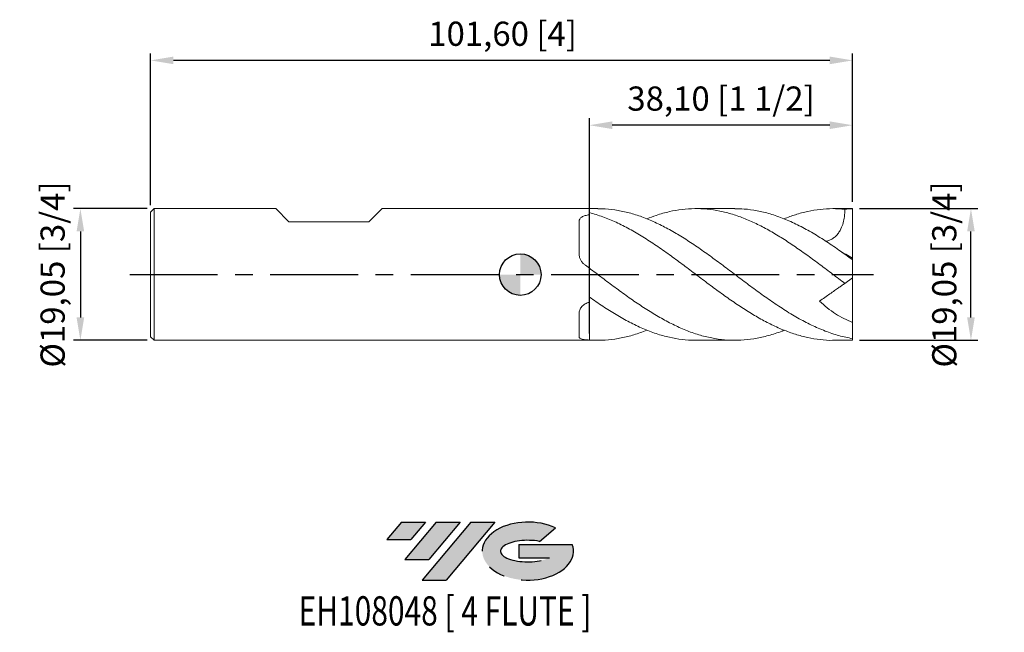
# Model space of a CAD drawing. Units: millimetres. Extents: x -72 to 70, y -52 to 37.
import ezdxf
from ezdxf.enums import TextEntityAlignment as Align

# ---------------------------------------------------------------- set-up
doc = ezdxf.new("R2010")
doc.units = ezdxf.units.MM
doc.header["$PDSIZE"] = -1
doc.linetypes.add('CENTERX2', pattern=[20.319999999999997, 12.7, -2.54, 2.54, -2.54])
doc.layers.add('FORMAT', color=2, linetype='Continuous')
doc.layers.add('중심선', color=1, linetype='CENTERX2')
doc.layers.add('외형선', color=100, linetype='Continuous', lineweight=30)
doc.layers.add('치수문자_일반주서', color=7, linetype='Continuous', lineweight=15)
doc.styles.add('SLDTEXTSTYLE0', font='TXT', dxfattribs={"width": 0.75})
doc.dimstyles.new('ISO-25', dxfattribs={"dimtxt": 2.5, "dimasz": 2.5, "dimexe": 1.25, "dimexo": 0.625, "dimtad": 1, "dimtxsty": 'Standard', "dimcen": 2.5, "dimadec": 0, "dimazin": 0, "dimtfac": 1, "dimtmove": 0, "dimatfit": 3, "dimfxl": 1, "dimarcsym": 0})

# ---------------------------------------------------------------- blocks, each defined once
blk = doc.blocks.new('블럭10')
at = {"layer": '중심선'}
for p, q in [((2.268634060543552, 16.24717430164393), (0.1404042013395286, 13.71084872107135)), ((2.268634060543552, 16.24717430164393), (5.714909304380834, 16.24717430164393)), ((7.28139805157953, 16.24717430164393), (2.750260043222114, 10.84717430164391)), ((5.714909304380834, 16.24717430164393), (3.58671253028996, 13.71088815037384)), ((12.29416204261559, 16.24717430164393), (5.245725140726316, 7.84717430164391)), ((10.72767329541681, 16.24717430164393), (6.196535287059397, 10.84717430164391)), ((7.28139805157953, 16.24717430164393), (10.72767329541681, 16.24717430164393)), ((15.74043728645272, 16.24717430164393), (8.692000384563599, 7.84717430164391)), ((12.29416204261559, 16.24717430164393), (15.74043728645272, 16.24717430164393)), ((22.22332737316547, 13.45928029700563), (24.52862924686651, 15.39360700705356)), ((0.1404042013395286, 13.71084872107135), (3.58671253028996, 13.71088815037384)), ((19.22039502424796, 13.00717430171391), (19.22036997980202, 11.08717430171403)), ((19.22039502424796, 13.00717430171391), (26.96566020931264, 13.00717430171391)), ((2.750260043222114, 10.84717430164391), (6.196535287059397, 10.84717430164391)), ((19.22036997980202, 11.08717430171403), (23.66174974927406, 11.08717430171406)), ((5.245725140726316, 7.84717430164391), (8.692000384563599, 7.84717430164391))]:
    blk.add_line(p, q, dxfattribs=at)
for centre, major_axis, ratio, start_param, end_param in [((20.54032771741204, 12.0471743016438), (6.600054785286829, -1.261213355974178e-13), 0.636358354079598, 0.9219305317359503, 6.513795318482858), ((20.54032771746488, 12.04717430159265), (3.960054785062283, 1.540847449632565e-10), 0.3939339440162632, 1.131841032648279, 5.62031148352944)]:
    blk.add_ellipse(centre, major_axis=major_axis, ratio=ratio, start_param=start_param, end_param=end_param, dxfattribs=at)
at = {"layer": 'FORMAT', "color": 2, "style": 'SLDTEXTSTYLE0', "width": 0.75}
blk.add_attdef('AUTOATTR0', text='', height=4.233333333333333, dxfattribs=at).set_placement((-12.63068127447336, -0.0412997538344756), align=Align.BOTTOM_LEFT)
blk = doc.blocks.new('_D')
at = {"color": 0, "lineweight": -2}
for p, q in [((-53.49999999999999, 10.04635414949588), (-53.49999999999999, 31.99404531174228)), ((48.10000000000001, 10.53322173688377), (48.10000000000001, 31.99404531174228)), ((44.79800000000001, 30.99404531174228), (-50.19799999999999, 30.99404531174228))]:
    blk.add_line(p, q, dxfattribs=at)
at = {"color": 0}
for points in [[(-50.19799999999999, 31.54437864507561), (-50.19799999999999, 30.44371197840894), (-53.49999999999999, 30.99404531174228)], [(44.79800000000001, 30.44371197840894), (44.79800000000001, 31.54437864507561), (48.10000000000001, 30.99404531174228)]]:
    blk.add_solid(points, dxfattribs=at)
at = {"layer": 'Defpoints', "color": 0}
for p in [(-53.49999999999999, 30.99404531174227), (-53.49999999999999, 9.04635414949588), (48.10000000000001, 9.53322173688377)]:
    blk.add_point(p, dxfattribs=at)
at = {"color": 0, "insert": (-2.561529519760431, 36.60137864507561), "char_height": 3.5, "attachment_point": 2}
blk.add_mtext('101,60 [4]', dxfattribs=at)
blk = doc.blocks.new('_D_1')
at = {"color": 0, "lineweight": -2}
for p, q in [((10.00000000000002, -8.503645850504114), (10.00000000000001, 22.61350033955379)), ((44.79800000000001, 21.61350033955379), (13.30200000000001, 21.61350033955379)), ((48.10000000000001, 10.53322173688377), (48.10000000000001, 22.61350033955379))]:
    blk.add_line(p, q, dxfattribs=at)
at = {"color": 0}
for points in [[(13.30200000000001, 22.16383367288712), (13.30200000000001, 21.06316700622045), (10.00000000000001, 21.61350033955379)], [(44.79800000000001, 21.06316700622045), (44.79800000000001, 22.16383367288712), (48.10000000000001, 21.61350033955379)]]:
    blk.add_solid(points, dxfattribs=at)
at = {"layer": 'Defpoints', "color": 0}
for p in [(10.00000000000002, 21.61350033955379), (48.10000000000001, 9.53322173688377), (10.00000000000002, -9.503645850504114)]:
    blk.add_point(p, dxfattribs=at)
at = {"color": 0, "insert": (29.05000000000001, 27.22083367288712), "char_height": 3.5, "attachment_point": 2}
blk.add_mtext('38,10 [1 1/2]', dxfattribs=at)
blk = doc.blocks.new('_D_3')
at = {"color": 0, "lineweight": -2}
for p, q in [((49.10000000000001, 9.546354149495897), (66.2206857720288, 9.54635414949596)), ((65.22068577202886, -6.201645850504054), (65.22068577202882, 6.244354149495956)), ((49.10000000000001, -9.503645850504112), (66.22068577202887, -9.50364585050405))]:
    blk.add_line(p, q, dxfattribs=at)
at = {"color": 0}
for points in [[(65.77101910536214, 6.244354149495958), (64.67035243869549, 6.244354149495955), (65.2206857720288, 9.546354149495956)], [(64.67035243869553, -6.201645850504056), (65.77101910536219, -6.201645850504052), (65.22068577202887, -9.503645850504054)]]:
    blk.add_solid(points, dxfattribs=at)
at = {"layer": 'Defpoints', "color": 0}
for p in [(48.10000000000001, 9.546354149495894), (65.22068577202884, 9.546354149495954), (48.10000000000001, -9.503645850504116)]:
    blk.add_point(p, dxfattribs=at)
at = {"color": 0, "insert": (59.61335243869551, 0.021354149495868), "char_height": 3.5, "attachment_point": 2, "rotation": 90.00000000000021}
blk.add_mtext('%%c19,05 [3/4]', dxfattribs=at)
blk = doc.blocks.new('SW_DOWELSYMBOL_0')
at = {"linetype": 'Continuous', "lineweight": 30}
h = blk.add_hatch(color=0, dxfattribs=at)
edge = h.paths.add_edge_path(flags=0)
edge.add_arc((1.04e-14, -3.5e-15), 3.000000000000004, 0, 90)
edge.add_line((1.04e-14, 3.000000000000001), (1.04e-14, -3.6e-15))
edge.add_line((1.04e-14, -3.5e-15), (3.000000000000015, -3.5e-15))
h = blk.add_hatch(color=0, dxfattribs=at)
edge = h.paths.add_edge_path(flags=0)
edge.add_arc((1.04e-14, -3.5e-15), 3.000000000000004, 180, 270.0000000000007)
edge.add_line((1.04e-14, -3.000000000000008), (1.04e-14, -3.6e-15))
edge.add_line((1.04e-14, -3.5e-15), (-2.999999999999994, -3.5e-15))
at = {"layer": '외형선', "color": 0}
blk.add_circle((0, 0), 3.000000000000004, dxfattribs=at)
blk = doc.blocks.new('*D7')
at = {"color": 0, "lineweight": -2}
for p, q in [((-53.99999999999999, 9.546354149495887), (-64.66515861038647, 9.546354149495887)), ((-63.66515861038648, 6.244354149495887), (-63.66515861038648, -6.201645850504111)), ((-53.99999999999999, -9.50364585050411), (-64.66515861038647, -9.50364585050411))]:
    blk.add_line(p, q, dxfattribs=at)
at = {"color": 0}
for points in [[(-63.11482527705314, 6.244354149495887), (-64.21549194371981, 6.244354149495887), (-63.66515861038648, 9.546354149495887)], [(-64.21549194371981, -6.201645850504111), (-63.11482527705314, -6.201645850504111), (-63.66515861038648, -9.50364585050411)]]:
    blk.add_solid(points, dxfattribs=at)
at = {"layer": 'Defpoints', "color": 0}
for p in [(-52.99999999999999, 9.546354149495887), (-63.66515861038648, -9.50364585050411), (-52.99999999999999, -9.50364585050411)]:
    blk.add_point(p, dxfattribs=at)
at = {"color": 0, "insert": (-67.23082527705314, 0.0213541494958847), "char_height": 3.5, "attachment_point": 5, "rotation": 90}
blk.add_mtext('{%%c19,05 [3/4]}', dxfattribs=at)

msp = doc.modelspace()

# ---------------------------------------------------------------- hatches: boundary and pattern name
at = {"layer": '중심선'}
for points in [[(-13.72585199530107, -35.8), (-17.17212723913836, -35.8), (-19.30035709834238, -38.33632558057259), (-15.85404876939195, -38.3362861512701)], [(-8.713088004265124, -35.8), (-12.15936324810241, -35.8), (-16.69050125645979, -41.20000000000002), (-13.24422601262251, -41.20000000000002)], [(-3.700324013229228, -35.80000000000003), (-7.146599257066343, -35.8), (-14.19503615895559, -44.20000000000002), (-10.74876091511831, -44.20000000000002)]]:
    msp.add_hatch(color=256, dxfattribs=at).paths.add_polyline_path(points, flags=0)
h = msp.add_hatch(color=256, dxfattribs=at)
edge = h.paths.add_edge_path(flags=0)
edge.add_ellipse((1.099566417782971, -40.00000000005127), major_axis=(3.960054785062284, 1.540850780301639e-10), ratio=0.3939339440162633, start_angle=39.99803423149211, end_angle=342.9046081939157, ccw=False)
edge.add_line((2.782566073483567, -38.5878940046383), (5.087867947184605, -36.65356729459038))
edge.add_ellipse((1.099566417730125, -40.00000000000015), major_axis=(6.600054785286829, -1.249000902703301e-13), ratio=0.6363583540795982, start_angle=39.99873849337408, end_angle=368.4976242363724)
edge.add_line((7.524898909630734, -39.03999999993002), (-0.2203662754339533, -39.03999999992999))
edge.add_line((-0.220366275433953, -39.03999999992999), (-0.2203913198798868, -40.95999999992991))
edge.add_line((-0.2203913198798868, -40.95999999992991), (4.22098844959215, -40.95999999992988))

# ---------------------------------------------------------------- linework, layer by layer
at = {"color": 4, "linetype": 'Continuous', "lineweight": 15}
for p, q in [((-52.99999999999999, 9.546354149495881), (-53.49999999999999, 9.04635414949588)), ((-53.49999999999999, 9.04635414949588), (-53.49999999999999, -9.003645850504094)), ((-52.99999999999999, 9.546354149495881), (-52.99999999999999, -9.503645850504117)), ((-35.3993250000001, 9.546354149495889), (-52.99999999999999, 9.546354149495887)), ((-33.49432499999998, 7.641354149495875), (-35.39932500000012, 9.546354149495905)), ((-21.91192499999997, 7.641354149495875), (-20.006925, 9.546354149495905)), ((10.00000000000001, 9.54635414949589), (-20.00692500000001, 9.546354149495889)), ((10.00000000000001, 9.54635414949589), (10.00000000000001, 8.64914253012262)), ((-33.49432499999998, 7.641354149495889), (-21.91192499999997, 7.641354149495889)), ((8.499895982234294, 7.666719888667108), (8.499895982234294, 3.018817404044774)), ((8.499895982234294, -5.659667564448518), (8.499895982234296, -9.019709893946663)), ((-53.49999999999999, -9.003645850504109), (-52.99999999999999, -9.50364585050411)), ((-52.99999999999999, -9.503645850504116), (10.00000000000001, -9.503645850504112))]:
    msp.add_line(p, q, dxfattribs=at)
at = {"color": 1, "linetype": 'Continuous', "lineweight": 15}
for p, q in [((11.21298726158866, 9.546354149495894), (10.00000000000002, 9.546354149495894)), ((31.06810894251163, 9.546354149495894), (25.42255837141565, 9.546354149495894)), ((48.10000000000001, 9.546354149495894), (45.27770507848471, 9.546354149495894)), ((48.10000000000001, 9.53322173688377), (48.10000000000001, 9.546354149495894)), ((48.10000000000001, 2.363233470341498), (48.10000000000001, 9.53322173688377)), ((8.499895982234293, 5.558753964923381), (8.499895982429878, 5.558781254601956)), ((48.10000000000001, 2.138159428812302), (48.10000000000001, 2.363233470341498)), ((48.10000000000001, -0.4786458505041413), (48.10000000000001, 2.130918257095982)), ((10.00000000000001, 0.934299665761298), (10.00000000000001, -4.014348101553251)), ((10.00000000000002, -3.250670539787996), (10.00000000000002, 0.9342996657607777)), ((48.10000000000001, -0.4786458505041412), (46.98348064968672, -1.260441116150514)), ((48.10000000000001, -0.4786458505041081), (48.10000000000001, -6.912906403615212)), ((48.10000000000001, -9.267099127337973), (48.10000000000001, -6.912906403615217)), ((10.00000000000002, -9.503645850504116), (11.21298726158855, -9.503645850504116)), ((25.42255837141555, -9.503645850504116), (31.06810894251162, -9.503645850504116)), ((45.2777050784847, -9.503645850504116), (48.10000000000001, -9.503645850504116)), ((48.10000000000001, -9.503645850504116), (48.10000000000001, -9.267099127337973))]:
    msp.add_line(p, q, dxfattribs=at)
msp.add_ellipse((48.81407400337107, 0.0213541494958895), major_axis=(13.60310976421861, 5.551115123125783e-17), ratio=0.7002075382097118, start_param=1.623313903204208, end_param=1.705777526183487, dxfattribs=at)
at = {"color": 4, "linetype": 'Continuous', "lineweight": 15}
for points, knots in [([(8.499895982234294, 7.666719888667108), (8.499895982234294, 7.79896414618463), (8.532454446899232, 7.921717574251088), (8.670427814485828, 8.149399076789347), (8.772261375000078, 8.248288070806042), (9.042883287671643, 8.419362431696946), (9.205452246960794, 8.487571738500149), (9.580150516525192, 8.593592204604693), (9.783123237974458, 8.629051557430625), (9.999999999999922, 8.649142530122685)], [0, 0, 0, 0, 0.25, 0.25, 0.5, 0.5, 0.75, 0.75, 1, 1, 1, 1]), ([(9.266853644309512, 1.481577676809167), (9.144308501527489, 1.572721634391577), (9.035378406187753, 1.676343664874336), (8.843642577433421, 1.907072362450547), (8.760941157851104, 2.035155533073743), (8.63042863053039, 2.301087466706993), (8.580884911803047, 2.441846080266054), (8.515622529409416, 2.728797617281475), (8.49989598223425, 2.873373795986759), (8.499895982234248, 3.018817404044761)], [0, 0, 0, 0, 0.25, 0.25, 0.5, 0.5, 0.75, 0.75, 1, 1, 1, 1]), ([(8.499895982234294, -5.659667564448518), (8.499895982234294, -5.481696810852399), (8.532454446899234, -5.303517195397194), (8.67042781448583, -4.949046512701489), (8.772261375000078, -4.782173147749843), (9.042883287671643, -4.476397859349298), (9.205452246960794, -4.344746243059527), (9.580150516525192, -4.132729098199336), (9.783123237974458, -4.057299897787093), (9.999999999999922, -4.014348101553116)], [0, 0, 0, 0, 0.25, 0.25, 0.5, 0.5, 0.75, 0.75, 1, 1, 1, 1]), ([(10.00000000000002, -4.086234595455516), (10.00000000000002, -4.269455818461115), (10.00000000000002, -4.657710644896108), (10.00000000000002, -5.436877795577113), (10.00000000000002, -6.350690950730941), (10.00000000000002, -7.367755073563865), (10.00000000000002, -8.414001897425987), (10.00000000000002, -9.123706844137189), (10.00000000000002, -9.459793222238085)], [0, 0, 0, 0, 0.1542535735333256, 0.3268709456072565, 0.4994883176811875, 0.6721056897551176, 0.8447230618290478, 0.9999999999999999, 0.9999999999999999, 0.9999999999999999, 0.9999999999999999]), ([(9.266853644309514, -9.391051082445692), (9.144308501527489, -9.376911173681181), (9.035378406187753, -9.359499748221667), (8.843642577433423, -9.315855121355133), (8.760941157851105, -9.28933084625897), (8.630428630530393, -9.227811602347485), (8.580884911803048, -9.192170541552352), (8.515622529409416, -9.111967715424031), (8.49989598223425, -9.067930088900274), (8.49989598223425, -9.019709893946667)], [0, 0, 0, 0, 0.25, 0.25, 0.5, 0.5, 0.75, 0.75, 1, 1, 1, 1])]:
    msp.add_open_spline(points, degree=3, knots=knots, dxfattribs=at)
at = {"color": 1, "linetype": 'Continuous', "lineweight": 15}
for points, knots in [([(9.99999999999998, 8.966714926609178), (10.64393166678932, 8.779796222422982), (11.93192445846189, 8.405921235312963), (13.86448532753022, 7.593230038759736), (15.79838999212847, 6.619165647569862), (17.73208468366465, 5.486997983674494), (19.66452211870076, 4.228052281974757), (21.55999476359429, 2.896452641740449), (23.41960173335089, 1.52873359480166), (25.24316968849209, 0.1576134803232174), (27.06517297002059, -1.217522533203822), (28.88701247893862, -2.566874351322447), (30.71027302243463, -3.861715640703214), (32.53343258652285, -5.07610355152332), (34.35523057341378, -6.185315202445889), (36.17729145539539, -7.165548669683188), (38.00089359688243, -7.996282803525066), (39.81277343708096, -8.655631000498666), (41.61274371835713, -9.140511014493907), (43.40257002452074, -9.417194743972706), (44.6249735082334, -9.53234098816987), (45.24989551637126, -9.500810478718194), (45.2777050784847, -9.499407344167567)], [0, 0, 0, 0, 0.0547666385505173, 0.1095442875622386, 0.1643659663135878, 0.2191800113594654, 0.2739541991142201, 0.3287219255840159, 0.3803941375484706, 0.4320951715375728, 0.483737779674647, 0.5353750163694899, 0.5870647357164005, 0.6387504936782213, 0.6903866119485411, 0.7420310271777562, 0.7937341931447269, 0.8454030577634, 0.8961124381409697, 0.9468491473164506, 0.99763474174403, 1, 1, 1, 1]), ([(10.00000000000001, 8.649142530122619), (10.00000000000001, 8.109199232609095), (10.00000000000001, 7.55569580589009), (10.00000000000001, 6.703765853804984), (10.00000000000001, 6.416992840094298), (10.00000000000001, 5.854187254575145), (10.00000000000001, 5.575926682668193), (10.00000000000001, 5.026036582454386), (10.00000000000001, 4.752134861167496), (10.00000000000001, 4.222679659794568), (10.00000000000001, 3.717350616111136), (10.00000000000001, 3.260053557341967), (10.00000000000001, 2.827892610483052), (10.00000000000001, 2.628148614211282), (10.00000000000001, 2.445926869920476)], [0, 0, 0, 0, 0.2500000000000001, 0.2500000000000001, 0.3750000000000002, 0.3750000000000002, 0.5000000000000002, 0.5000000000000002, 0.6250000000000002, 0.6250000000000002, 0.7500000000000003, 0.8750000000000001, 0.8750000000000001, 1, 1, 1, 1]), ([(48.10000000000001, -9.267099127335685), (47.43578368009361, -9.134074986551573), (46.1077799134645, -8.868112596409167), (44.11673005145971, -8.187168184389373), (42.12621133204392, -7.319502682409999), (40.13521734297247, -6.265455042676624), (38.14309122284334, -5.057044552247895), (36.18871666544951, -3.748113868596543), (34.27369703180174, -2.377655655647797), (32.39696916066369, -0.9814473791002094), (30.51922506339649, 0.436834395133592), (28.64049338714607, 1.845094266213731), (26.76317949047714, 3.214252285217605), (24.88646577005498, 4.51283950217986), (23.0088824712055, 5.712605263692551), (21.13010925688102, 6.786182096487247), (19.25266078368078, 7.711851056439263), (17.38710080979679, 8.462451275526465), (15.53199964965241, 9.030166603854438), (13.68675170568604, 9.388841230213535), (12.24723424450632, 9.554234507952312), (11.42287358016214, 9.529798634382466), (11.21298726158865, 9.523577139633217)], [0, 0, 0, 0, 0.0540085715513577, 0.1079822706864034, 0.1619438604066321, 0.2159161863062868, 0.2699220207476958, 0.3239332032095245, 0.3748205782831893, 0.4256955339177059, 0.4766007635426736, 0.5275411914355899, 0.5784324315465209, 0.6293066739387524, 0.6802066193491122, 0.7311484947351461, 0.7820440892971712, 0.8329181098654547, 0.8829059605236076, 0.9329407160041598, 0.9829263733062055, 1, 1, 1, 1]), ([(18.31509531654836, 8.059705990212581), (18.76493440283196, 8.23959226177385), (19.85875452252384, 8.677000279640096), (21.55998622057128, 9.134827800665853), (23.41960396736335, 9.46086004770312), (25.2431690906114, 9.578154452747523), (27.06517312971309, 9.498879320941828), (28.88701243762813, 9.222289344330024), (30.71027302780689, 8.755096041317163), (32.53343260635006, 8.106673604712771), (34.35523048882769, 7.290076780970656), (36.17729177415492, 6.322453676607767), (38.00089240531855, 5.225016011939121), (39.81277784593537, 4.026142395915049), (41.61272760004289, 2.752760428473735), (43.40263027723539, 1.432907486849403), (45.19377318431861, 0.0842187934946581), (46.38715064979269, -0.8124008306330684), (46.98348064968674, -1.260441116150512)], [0, 0, 0, 0, 0.0470759303933306, 0.1144689320860281, 0.1780528288962493, 0.2416721918994469, 0.3052196604896678, 0.3687605193913235, 0.4323659594557848, 0.4959665249408312, 0.5595060075942719, 0.6230556998547372, 0.6866776863078639, 0.7502574641287738, 0.8126565735660793, 0.8750893117450288, 0.9375822043997943, 1, 1, 1, 1]), ([(48.10000000000001, 2.130918257095797), (47.4357836783195, 2.613707000615372), (46.10777990814334, 3.578972759171966), (44.11673007272639, 4.925236849034967), (42.12621125230541, 6.153540264553301), (40.1352176408097, 7.22925066600078), (38.14309011046404, 8.12591761506596), (36.18872071579206, 8.810644088016522), (34.27368288710989, 9.270843139629854), (32.57983396521469, 9.519476913997142), (31.51118517276559, 9.523124406979681), (31.06810894251163, 9.52463670685968)], [0, 0, 0, 0, 0.1169703084390745, 0.2338650911389032, 0.3507336475945361, 0.4676254561781712, 0.5845898366582991, 0.7015657997368933, 0.8117763049779232, 0.9219599125324179, 0.9999999999999999, 0.9999999999999999, 0.9999999999999999, 0.9999999999999999]), ([(38.1800275088299, 8.07622495043664), (38.72804327610652, 8.285979993815523), (39.87241233097541, 8.723991443628995), (41.61271735842587, 9.177730725284336), (43.40263301200327, 9.47184792568737), (45.19377250131111, 9.586342048166976), (46.3871504222148, 9.501906047860436), (46.98348064968674, 9.459713429421928)], [0, 0, 0, 0, 0.1867285892569414, 0.3899275020258684, 0.5932359247509698, 0.7967402368756845, 1, 1, 1, 1]), ([(46.98348064968673, 9.45971342942194), (46.96984953612991, 9.099615156412998), (46.94467372372429, 8.434536215424304), (46.7518964596772, 7.478560097175029), (46.47620129564783, 6.716789902265985), (46.13136468663926, 6.10914407461838), (45.76956840243594, 5.656054010597535), (45.34364589706205, 5.28195638850692), (44.8802357153618, 5.019154447299202), (44.49784015361598, 4.87276181946743), (44.27752373472837, 4.843957888834157), (44.2193957165349, 4.836358294521812)], [0, 0, 0, 0, 0.171803878071134, 0.3173109949418254, 0.4675259253423183, 0.5668556793547268, 0.6688900546092319, 0.7683042920873558, 0.8709192659317513, 0.9659434948324295, 1, 1, 1, 1]), ([(48.10000000000001, 2.363233470341497), (47.77187321522889, 2.560067976764741), (47.22354703055412, 2.888994230056408), (46.68875086788672, 3.181563578949969), (46.47398491765221, 3.299054949701818)], [0, 0, 0, 0, 0.5984153118015353, 1, 1, 1, 1]), ([(38.1800275088299, -8.033516651444858), (38.167726769138, -8.03904370218362), (37.49122195900821, -8.343015374152824), (36.18869539554832, -8.752988842443267), (34.2737025852973, -9.23639136534653), (32.39696767180329, -9.485054273602952), (30.51922546277216, -9.529954146788137), (28.64049328015626, -9.36310124328822), (26.76317951934633, -8.989817628197459), (24.88646576147958, -8.417953911551297), (23.0088824766321, -7.660122747293201), (21.13010924375361, -6.733775532651443), (19.25266083070607, -5.657935203023171), (17.38710063617332, -4.464277343973752), (15.5320002852018, -3.180867249806646), (13.68674933093193, -1.838682416695513), (11.84289373078275, -0.4543923971754004), (10.61421097043463, 0.4714678239877743), (10.00000000000089, 0.9342996657607481)], [0, 0, 0, 0, 0.0013092953143586, 0.0720074239622827, 0.1386166338616528, 0.2052095872921472, 0.2718421679697048, 0.3385208215448031, 0.4051350905983969, 0.471727110427875, 0.5383527743139993, 0.6050333225903424, 0.6716532914181238, 0.7382450208903594, 0.8036767951189818, 0.8691699655810705, 0.9345988688084452, 1, 1, 1, 1]), ([(46.98348064968673, -1.260441116150506), (46.98168736610668, -1.261696786831406), (46.96500052494997, -1.273381038798239), (46.89553395958882, -1.322022051517655), (46.84280948619759, -1.358940125234338), (46.69655596268207, -1.461347944889642), (46.60298994878932, -1.526863573137557), (46.42410524835365, -1.652119988853005), (46.35778359245214, -1.698558912262029), (46.21453996957022, -1.798859176804403), (46.13726159930931, -1.852970074201433), (45.88758402611374, -2.027796193074884), (45.69427258288891, -2.163154322843115), (45.27653050585315, -2.455660474210946), (45.04986160277905, -2.614375748821134), (44.56938860996235, -2.950806560297579), (44.32287822137582, -3.123414992632973), (43.81873786530284, -3.476417870270992), (43.56310802283717, -3.655411812956685), (43.31237949217017, -3.830973820173973)], [0, 0, 0, 0, 0.1250000000000001, 0.1250000000000001, 0.2500000000000001, 0.2500000000000001, 0.3750000000000002, 0.3750000000000002, 0.4375000000000009, 0.4375000000000009, 0.5000000000000017, 0.5000000000000017, 0.6250000000000013, 0.6250000000000013, 0.7500000000000009, 0.7500000000000009, 0.8750000000000006, 0.8750000000000006, 1, 1, 1, 1]), ([(9.99999999999998, -3.250670539787965), (10.64393166068827, -3.699196020703904), (11.93192444015751, -4.596337155541417), (13.86448540078944, -5.814217611143801), (15.79838971717781, -6.900764130799906), (17.73208570964461, -7.824898310362723), (19.66451829287697, -8.564844604196482), (21.56000869921986, -9.099844197744162), (23.41955297452074, -9.404278550185415), (24.69543471033576, -9.529755252826252), (25.36292829346893, -9.497750173390465), (25.42255837141555, -9.494891021737672)], [0, 0, 0, 0, 0.1252762613805697, 0.2505777087037537, 0.3759798721073132, 0.5013645737475201, 0.6266581035986094, 0.7519368535463709, 0.8701347510894198, 0.988398577738012, 1, 1, 1, 1]), ([(10.00000000000001, -4.086234595455516), (10.00000000000001, -4.183154802863414), (10.00000000000001, -4.407634044974773), (10.00000000000001, -4.906227312772245), (10.00000000000001, -5.340684191593989), (10.00000000000001, -5.538710453490695)], [0, 0, 0, 0, 0.2925289352724866, 0.6775333590573615, 1, 1, 1, 1]), ([(48.10000000000001, -6.912906403615214), (47.24647695001529, -6.586797114092501), (46.41762235391639, -6.172377909902306), (45.21488515330385, -5.405604278451549), (44.82141434375635, -5.12337312373321), (44.04886729128729, -4.507380104009348), (43.67337623438877, -4.176284972065576), (43.31237949217022, -3.830973820173958)], [0, 0, 0, 0, 0.5, 0.5, 0.75, 0.75, 1, 1, 1, 1]), ([(10.00000000000001, -5.538710453494815), (10.00000000000001, -6.058791958289755), (10.00000000000001, -6.669079750485476), (10.00000000000001, -8.006457523122656), (10.00000000000001, -8.732287229216587), (10.00000000000001, -9.459793222227184)], [0, 0, 0, 0, 0.5, 0.5, 1, 1, 1, 1]), ([(18.31509531654827, -8.016997691220803), (18.00212713022167, -8.146979708390962), (17.07464391683719, -8.532182244093324), (15.5320008496977, -8.98012561477897), (13.68674918050295, -9.353903642709977), (11.842893768356, -9.534261720265372), (10.61421098295727, -9.484612541800553), (10.00000000000089, -9.45979322222495)], [0, 0, 0, 0, 0.1129323054470621, 0.3346756064261829, 0.5566269745658988, 0.7783605459403847, 1, 1, 1, 1])]:
    msp.add_open_spline(points, degree=3, knots=knots, dxfattribs=at)
at = {"color": 4, "linetype": 'Continuous', "lineweight": 15}
for points in [[(9.99999999999998, 0.9342996657613211), (9.755722470947958, 1.117312112375659), (9.511135432097273, 1.299891088513406), (9.266853644309512, 1.481577676809166)], [(9.99999999999998, -9.459793222227175), (9.75572247094796, -9.44217084109474), (9.511135432097273, -9.419237611211624), (9.266853644309514, -9.391051082445692)]]:
    msp.add_open_spline(points, degree=3, dxfattribs=at)
at = {"layer": '외형선'}
msp.add_circle((1.04e-14, -3.5e-15), 3.000000000000005, dxfattribs=at)
at = {"layer": '중심선'}
msp.add_line((-56.49999999999999, -3.5e-15), (51.10000000000001, 0), dxfattribs=at)
at = {"layer": '치수문자_일반주서'}
msp.add_point((1.04e-14, -3.5e-15), dxfattribs=at)

# ---------------------------------------------------------------- block references
at = {"color": 7, "linetype": 'Continuous'}
msp.add_blockref('블럭10', (-19.44076129968193, -52.04717430164393), dxfattribs=at).add_auto_attribs({'AUTOATTR0': 'EH108048 [ 4 FLUTE ]'})
at = {"layer": '외형선'}
msp.add_blockref('SW_DOWELSYMBOL_0', (1.04e-14, -3.5e-15), dxfattribs=at)

# ---------------------------------------------------------------- dimensions: what is measured, and where the dimension line sits
dim = msp.add_linear_dim(base=(-53.49999999999999, 30.99404531174228), p1=(48.10000000000001, 9.53322173688377), p2=(-53.49999999999999, 9.04635414949588), angle=6e-15, dimstyle='ISO-25', override={"dimtxt": 3.5, "dimasz": 3.302, "dimexe": 1, "dimexo": 1, "dimgap": 1.524, "dimzin": 0, "dimadec": 2, "dimatfit": 0, "dimtzin": 0})
dim.commit()
dim.dimension.update_dxf_attribs({"geometry": '_D', "text_midpoint": (-2.561529519760431, 30.99404531174228), "dimtype": 160})
dim = msp.add_linear_dim(base=(10.00000000000001, 21.61350033955379), p1=(48.10000000000001, 9.53322173688377), p2=(10.00000000000002, -9.503645850504114), dimstyle='ISO-25', override={"dimtxt": 3.5, "dimasz": 3.302, "dimexe": 1, "dimexo": 1, "dimgap": 1.524, "dimzin": 0, "dimadec": 2, "dimatfit": 0, "dimtzin": 0})
dim.commit()
dim.dimension.update_dxf_attribs({"geometry": '_D_1', "text_midpoint": (29.05000000000001, 21.61350033955379), "dimtype": 160})
for base, p1, p2, angle, text, override, picture, middle in [((-63.66515861038648, -9.50364585050411), (-52.99999999999999, 9.546354149495887), (-52.99999999999999, -9.50364585050411), 90, '{%%c<>}', {"dimtxt": 3.5, "dimasz": 3.302, "dimexe": 1, "dimexo": 1, "dimgap": 1.524, "dimtih": 0, "dimtoh": 0, "dimzin": 0, "dimadec": 2, "dimatfit": 0, "dimtolj": 0, "dimtzin": 0}, '*D7', (-63.66515861038648, 0.0213541494958847)), ((65.2206857720288, 9.546354149495956), (48.10000000000001, -9.503645850504116), (48.10000000000001, 9.546354149495894), 90.0000000000002, '%%c<>', {"dimtxt": 3.5, "dimasz": 3.302, "dimexe": 1, "dimexo": 1, "dimgap": 1.524, "dimzin": 0, "dimadec": 2, "dimatfit": 0, "dimtzin": 0}, '_D_3', (65.22068577202884, 0.0213541494958888))]:
    dim = msp.add_linear_dim(base=base, p1=p1, p2=p2, angle=angle, text=text, dimstyle='ISO-25', override=override)
    dim.commit()
    dim.dimension.update_dxf_attribs({"geometry": picture, "text_midpoint": middle, "dimtype": 160})

doc.saveas('drawing.dxf')
